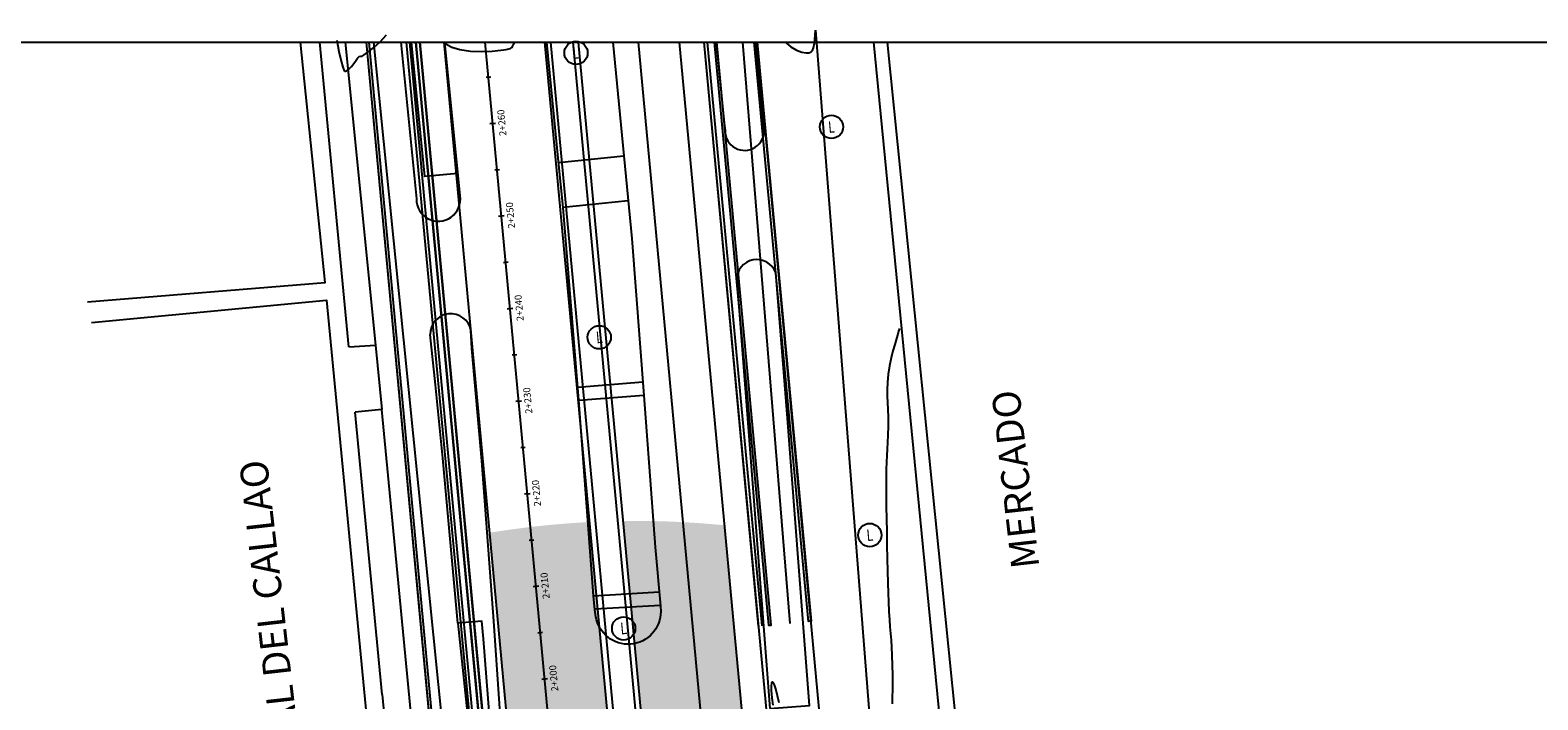
# Model space of a CAD drawing. Units: metres. Extents: x 256557 to 283720, y 8651410 to 8668177.
# Drawn here: x 256890 to 257052, y 8663691 to 8663763 of the extents above; entities that cross this region are included whole.
import ezdxf
from ezdxf.enums import TextEntityAlignment as Align

# ---------------------------------------------------------------- set-up
doc = ezdxf.new("R2010")
doc.units = ezdxf.units.M
for name, color, linetype in [('01_COGO', 7, 'Continuous'), ('02_TIN', 7, 'Continuous'), ('04_ALI', 7, 'Continuous'), ('04_ALI_TXT', 7, 'Continuous'), ('BERMA CENTRAL', 2, 'Continuous'), ('MANZANA', 251, 'Continuous'), ('MURO', 160, 'Continuous'), ('POSTE LUMINARIA', 1, 'Continuous'), ('t-textos-coordenadas', 7, 'Continuous'), ('TEXTOS AV', 3, 'Continuous'), ('VEREDA', 1, 'Continuous')]:
    doc.layers.add(name, color=color, linetype=linetype)
doc.styles.add('250-SUBTITULO', font='romand.shx', dxfattribs={"height": 0.75})
doc.styles.add('L140_E1-2000', font='romans.shx', dxfattribs={"height": 6.4})
doc.styles.add('ROMANS', font='romans.shx')

# ---------------------------------------------------------------- blocks, each defined once
blk = doc.blocks.new('P2')
at = {"layer": 'POSTE LUMINARIA', "color": 3}
blk.add_circle((269791.34, 8666317.08), 1.25, dxfattribs=at)
at = {"layer": 'POSTE LUMINARIA', "color": 2, "style": 'ROMANS', "width": 0.75}
blk.add_text('L', height=1.25, dxfattribs=at).set_placement((269791.34, 8666317.08), align=Align.MIDDLE_CENTER)
blk = doc.blocks.new('AeccTickLine')
blk.add_line((0, -0.5), (0, 0.5))

msp = doc.modelspace()

# ---------------------------------------------------------------- linework, layer by layer
at = {"layer": '02_TIN', "color": 32, "linetype": 'Continuous', "lineweight": -3, "elevation": 27.5}
for points in [[(256922.838329, 8663761.497302), (256923.065066, 8663760.294731), (256923.294099, 8663759.246931), (256923.469059, 8663758.614941), (256923.590496, 8663758.308669), (256923.665025, 8663758.201285), (256923.700007, 8663758.180018), (256923.756975, 8663758.172512), (256923.883239, 8663758.203563), (256924.095812, 8663758.345919), (256924.401097, 8663758.660251), (256924.771957, 8663759.137015), (256925.071411, 8663759.55621), (256925.235745, 8663759.756338), (256925.403026, 8663759.773669), (256925.56897, 8663759.792259), (256925.770961, 8663759.92243), (256926.215103, 8663760.241151), (256926.818232, 8663760.721667), (256927.49718, 8663761.337223), (256928.168783, 8663762.061066)], [(256971.071835, 8663761.290189), (256971.219992, 8663761.135268), (256971.655176, 8663760.778714), (256972.244508, 8663760.425096), (256972.83596, 8663760.199885), (256973.275892, 8663760.130961), (256973.569079, 8663760.153558), (256973.740825, 8663760.207354), (256973.818343, 8663760.246543), (256973.872129, 8663760.286088), (256973.967505, 8663760.405515), (256974.082371, 8663760.677296), (256974.189294, 8663761.189625), (256974.262381, 8663762.02181), (256974.275796, 8663762.57989)], [(256934.309256, 8663761.290189), (256934.339222, 8663761.262609), (256934.656087, 8663761.031981), (256935.207629, 8663760.752892), (256936.052668, 8663760.492245), (256937.215172, 8663760.31704), (256938.404922, 8663760.272165), (256939.524676, 8663760.317971), (256940.47719, 8663760.414811), (256941.05344, 8663760.502381), (256941.344594, 8663760.560629), (256941.459868, 8663760.591164), (256941.491523, 8663760.602991), (256941.547876, 8663760.632489), (256941.63969, 8663760.700019), (256941.738533, 8663760.822111), (256941.835141, 8663761.022205), (256941.961203, 8663761.290189)]]:
    msp.add_lwpolyline(points, dxfattribs=at)
at = {"layer": '02_TIN', "color": 56, "linetype": 'Continuous', "lineweight": -3, "elevation": 28}
for points in [[(256983.303589, 8663730.48558), (256983.279787, 8663730.390782), (256983.226777, 8663730.193519), (256983.135408, 8663729.878278), (256982.996124, 8663729.421337), (256982.803955, 8663728.790219), (256982.604678, 8663728.091087), (256982.412176, 8663727.322431), (256982.240336, 8663726.482739), (256982.103044, 8663725.5705), (256982.020019, 8663724.69422), (256981.990954, 8663723.929419), (256981.999691, 8663723.225107), (256982.030074, 8663722.530294), (256982.065945, 8663721.793991), (256982.091147, 8663720.965208), (256982.089523, 8663719.992956), (256982.064364, 8663719.03267), (256982.032068, 8663718.231038), (256981.99614, 8663717.52395), (256981.960086, 8663716.847293), (256981.927411, 8663716.136957), (256981.90162, 8663715.328831), (256981.886219, 8663714.358803), (256981.884777, 8663713.553604), (256981.891281, 8663712.532869), (256981.904725, 8663711.341678), (256981.924102, 8663710.025114), (256981.948404, 8663708.628258), (256981.976625, 8663707.196191), (256982.007758, 8663705.773993), (256982.040796, 8663704.406747), (256982.074732, 8663703.139534), (256982.108558, 8663702.017435), (256982.141268, 8663701.085531), (256982.188973, 8663700.052624), (256982.242732, 8663699.178507), (256982.299757, 8663698.410247), (256982.357259, 8663697.694913), (256982.412449, 8663696.979572), (256982.462539, 8663696.211292), (256982.504741, 8663695.337142), (256982.536265, 8663694.304188), (256982.554077, 8663693.267982), (256982.558622, 8663692.384798), (256982.552323, 8663691.602792), (256982.537607, 8663690.870118), (256982.516898, 8663690.134932)], [(256970.397472, 8663690.244301), (256970.210684, 8663691.008777), (256970.034801, 8663691.738622), (256969.893894, 8663692.19152), (256969.78407, 8663692.401767), (256969.707444, 8663692.461363), (256969.66782, 8663692.463204), (256969.66782, 8663692.463204), (256969.630856, 8663692.444757), (256969.57478, 8663692.350116), (256969.530227, 8663692.085204), (256969.530469, 8663691.56244), (256969.596203, 8663690.764978), (256969.695198, 8663689.974058)]]:
    msp.add_lwpolyline(points, dxfattribs=at)
at = {"layer": '04_ALI', "color": 170, "linetype": 'Continuous', "lineweight": -3}
for p, q in [((256934.457904, 8663670.929772), (256926.022054, 8663761.290189)), ((256926.773589, 8663761.290189), (256935.58238, 8663673.819107)), ((256971.55531, 8663698.781657), (256966.477243, 8663761.290189)), ((256975.612595, 8663679.799751), (256968.005051, 8663761.290189))]:
    msp.add_line(p, q, dxfattribs=at)
at = {"layer": '04_ALI', "color": 6, "linetype": 'Continuous', "lineweight": -3}
for p, q in [((256963.586664, 8663495.559745), (256938.77812, 8663761.290189)), ((256980.489927, 8663490.933059), (256955.249436, 8663761.290189))]:
    msp.add_line(p, q, dxfattribs=at)
at = {"layer": '04_ALI', "color": 7, "linetype": 'Continuous', "lineweight": -3}
msp.add_line((256984.870876, 8663491.342063), (256959.66857, 8663761.290189), dxfattribs=at)
at = {"layer": 'BERMA CENTRAL', "flags": 128}
for points in [[(256929.72687, 8663761.290189), (256931.389307, 8663744.425951)], [(256935.851216, 8663747.162474), (256932.300252, 8663746.829311), (256930.876471, 8663761.290189)], [(256936.087461, 8663744.762603), (256934.460471, 8663761.290189)], [(256950.575767, 8663700.240198), (256950.428242, 8663701.740793), (256948.843683, 8663722.781952), (256947.165391, 8663743.523587), (256946.667162, 8663748.458964), (256945.427407, 8663761.290189)], [(256952.495709, 8663761.290189), (256954.532836, 8663740.183235), (256955.847376, 8663723.279863), (256957.050019, 8663706.96412)], [(256963.627707, 8663761.290189), (256964.491016, 8663752.571659), (256964.569917, 8663751.774845)], [(256968.770962, 8663751.921195), (256967.837469, 8663761.290189)], [(256953.680046, 8663749.01911), (256946.681933, 8663748.312647)], [(256954.143435, 8663744.217868), (256947.165391, 8663743.523587)], [(256965.836846, 8663735.690359), (256969.390486, 8663689.617532)], [(256969.390486, 8663689.617532), (256973.646332, 8663689.964835), (256972.949318, 8663698.807814), (256971.290997, 8663720.853603), (256970.010808, 8663736.503773)], [(256935.837667, 8663698.799742), (256934.21491, 8663716.545338), (256933.426558, 8663724.439812), (256932.887634, 8663729.836546)], [(256938.418031, 8663631.538406), (256940.053358, 8663630.409179), (256944.688495, 8663631.413557), (256943.294733, 8663650.247786), (256942.392942, 8663663.377982), (256941.564514, 8663676.232722), (256940.381121, 8663689.141846), (256939.719124, 8663699.005073), (256938.406847, 8663716.262866), (256937.352472, 8663728.354173), (256937.237168, 8663730.28754)], [(256955.73487, 8663724.726556), (256948.732185, 8663724.159939)], [(256948.843683, 8663722.781952), (256955.843762, 8663723.326334)], [(256957.504087, 8663702.147007), (256950.431737, 8663701.705244)], [(256950.563721, 8663700.362727), (256957.635815, 8663700.749535)], [(256938.279693, 8663670.164434), (256940.217219, 8663670.209447), (256940.282993, 8663670.782841), (256940.241452, 8663673.804311), (256940.024159, 8663676.577874), (256939.617934, 8663683.058144), (256939.252394, 8663688.889377), (256938.589389, 8663697.120303), (256938.437242, 8663699.009139), (256935.837667, 8663698.799742), (256937.791983, 8663680.400314), (256938.152141, 8663675.806197), (256938.232427, 8663672.993662), (256938.279693, 8663670.164434)]]:
    msp.add_lwpolyline(points, dxfattribs=at)
msp.add_lwpolyline([(256957.050019, 8663706.96412), (256957.645899, 8663700.642552), (256957.652014, 8663700.078252, -0.9287193891), (256950.696146, 8663699.487554), (256950.575767, 8663700.240198)], format="xyb", dxfattribs=at)
at = {"layer": 'BERMA CENTRAL'}
for centre, radius, start, end in [((256966.673765, 8663751.752555), 2.103966, 179.39297874, 4.59737606), ((256933.752366, 8663744.399147), 2.363211, 179.35012057, 8.84706725), ((256967.991831, 8663735.74811), 2.155759, 20.51988307, 181.53506781), ((256935.079088, 8663729.901108), 2.192405, 10.15196182, 181.68749908)]:
    msp.add_arc(centre, radius, start, end, dxfattribs=at)
at = {"layer": 'MANZANA', "color": 251, "flags": 128}
for points in [[(256896.041358, 8663733.376487), (256921.576148, 8663735.43887), (256918.931905, 8663761.290189)], [(256982.006143, 8663761.290189), (256989.328873, 8663688.502517), (256991.984678, 8663670.796257), (256992.903665, 8663664.66937), (257007.546137, 8663655.629588), (257043.327691, 8663663.168704)], [(256896.452227, 8663731.14086), (256921.719874, 8663733.553668), (256926.533131, 8663683.524133), (256926.873699, 8663676.066793), (256926.489388, 8663668.385025), (256924.820917, 8663661.342682), (256923.782028, 8663657.35021), (256921.826106, 8663651.992265), (256914.005539, 8663640.295188), (256910.754521, 8663636.32319), (256906.633336, 8663632.971718), (256903.561974, 8663630.930596), (256900.910856, 8663629.534412), (256898.906503, 8663628.588661), (256897.339578, 8663627.994121), (256894.621149, 8663626.962665), (256892.254492, 8663626.18294)]]:
    msp.add_lwpolyline(points, dxfattribs=at)
at = {"layer": 'MURO', "color": 6}
for points in [[(256934.200167, 8663673.690064), (256926.021836, 8663761.290189)], [(256934.498869, 8663673.717951), (256926.323141, 8663761.290189)], [(256938.48155, 8663674.089773), (256930.340535, 8663761.290189)], [(256930.64184, 8663761.290189), (256938.780251, 8663674.11766)], [(256939.478267, 8663674.182826), (256931.34594, 8663761.290189)], [(256931.74768, 8663761.290189), (256939.876535, 8663674.220009)], [(256962.279876, 8663761.290189), (256968.144331, 8663698.474565)], [(256968.542599, 8663698.511748), (256962.681616, 8663761.290189)], [(256963.385716, 8663761.290189), (256969.240616, 8663698.576914), (256969.539317, 8663698.604801), (256963.687021, 8663761.290189)], [(256968.00572, 8663761.290189), (256973.820699, 8663699.00451), (256973.521998, 8663698.976623), (256967.704415, 8663761.290189)]]:
    msp.add_lwpolyline(points, dxfattribs=at)
at = {"layer": 't-textos-coordenadas', "color": 7, "linetype": 'Continuous', "lineweight": -3}
msp.add_line((256974.087545, 8663490.557768), (256948.815774, 8663761.290189), dxfattribs=at)
at = {"layer": 't-textos-coordenadas', "color": 1}
for points in [[(256931.34594, 8663761.290189), (256954.934103, 8663508.63155, -0.0194483864), (256954.955166, 8663508.2433), (256955.319881, 8663484.417327, 0.0194483864), (256955.366219, 8663483.563178), (256955.436338, 8663482.81212, -0.0208713603), (256956.463094, 8663462.835742)], [(256956.863112, 8663462.835742, 0.0208753675), (256955.834606, 8663482.849302), (256955.764487, 8663483.60036, -0.0194483864), (256955.719834, 8663484.423449), (256955.355119, 8663508.249422, 0.0194483864), (256955.332371, 8663508.668732), (256931.74768, 8663761.290189)], [(256945.80856, 8663761.290189), (256970.556355, 8663496.210434, -0.0006956743), (256971.474651, 8663486.224242, -0.00138766), (256971.914374, 8663481.213508, -0.002781446), (256972.580484, 8663472.819949, -0.0034685751), (256973.030663, 8663466.080021, -0.001941707), (256973.212121, 8663462.835742)], [(256948.213165, 8663761.290189), (256973.490142, 8663490.502003, -0.0001899804), (256973.946176, 8663485.596437, -0.0003804365), (256974.171051, 8663483.147145, -0.0007600787), (256974.53577, 8663479.072631, -0.0009511724), (256974.816, 8663475.816544, -0.0013301752), (256975.133708, 8663471.916798, -0.0015219112), (256975.391878, 8663468.507685, -0.0019002704), (256975.654844, 8663464.68823, -0.001117555), (256975.771157, 8663462.835742)], [(256962.279876, 8663761.290189), (256987.459619, 8663491.583748, -0.0006952908), (256988.377668, 8663481.600317, -0.0013880435), (256988.817637, 8663476.586822, -0.0027803091), (256989.483548, 8663468.196017, -0.0027585925), (256989.849247, 8663462.835742)]]:
    msp.add_lwpolyline(points, format="xyb", dxfattribs=at)
at = {"layer": 'VEREDA'}
for p, q in [((256924.130027, 8663728.524751), (256920.993113, 8663761.290189)), ((256927.707929, 8663691.153149), (256924.803184, 8663721.493554))]:
    msp.add_line(p, q, dxfattribs=at)
at = {"layer": 'VEREDA', "flags": 128}
for points in [[(256974.275796, 8663762.57989), (256980.855254, 8663679.178763)], [(256923.738304, 8663761.290189), (256927.007626, 8663728.688568)], [(257025.705479, 8663657.325548), (257007.756683, 8663654.013022), (256991.880471, 8663663.770614), (256991.14211, 8663669.79863), (256989.5103, 8663669.564188), (256980.558254, 8663761.290189)], [(256924.130027, 8663728.524751), (256927.007626, 8663728.688568), (256927.670187, 8663721.768037)], [(256931.886502, 8663677.686598), (256927.664441, 8663721.767487), (256924.803184, 8663721.493554)], [(256927.707929, 8663691.153149), (256928.428973, 8663683.658536), (256928.775868, 8663676.062656), (256928.378321, 8663668.116311), (256926.664933, 8663660.884381), (256925.597943, 8663656.783916), (256923.532565, 8663651.126135), (256915.533997, 8663639.162823), (256912.102783, 8663634.970668), (256907.761144, 8663631.439917), (256904.532975, 8663629.294586), (256901.759329, 8663627.833874), (256899.650049, 8663626.838613), (256898.013608, 8663626.217697), (256895.255747, 8663625.171279), (256892.849034, 8663624.378357)]]:
    msp.add_lwpolyline(points, dxfattribs=at)

# ---------------------------------------------------------------- block references
at = {"color": 3, "rotation": 5.084943693232629}
for p in [(756336.798325, 7637.996304), (756364.258011, 7630.033555), (756339.301465, 7607.408789), (756368.380219, 7586.144558), (756341.919963, 7576.105241)]:
    msp.add_blockref('P2', p, dxfattribs=at)
at = {"layer": '04_ALI_TXT', "color": 7, "linetype": 'Continuous', "lineweight": -3, "xscale": 0.4999999999999996, "yscale": 0.4999999999999996, "zscale": 0.4999999999999996, "rotation": 95.33366280439945}
for p in [(256939.131479, 8663757.505267), (256940.061035, 8663747.548564), (256940.990591, 8663737.591862), (256941.920147, 8663727.635159), (256942.849703, 8663717.678457), (256943.779259, 8663707.721754), (256944.708815, 8663697.765052)]:
    msp.add_blockref('AeccTickLine', p, dxfattribs=at)

# ---------------------------------------------------------------- texts
at = {"layer": 'TEXTOS AV', "color": 4, "style": 'L140_E1-2000'}
for s, p in [('MERCADO', (256998.35737, 8663704.850319)), ('PODER JUDICIAL DEL CALLAO', (256921.67883, 8663660.462456))]:
    msp.add_text(s, height=3, rotation=96.47455721, dxfattribs=at).set_placement(p)

# ---------------------------------------------------------------- next in the draw order: texts
at = {"layer": '01_COGO', "color": 3, "linetype": 'Continuous', "lineweight": -3, "char_height": 0.75, "width": 2.97589286, "attachment_point": 8, "rotation": 95.3336628, "style": '250-SUBTITULO', "bg_fill": 3, "box_fill_scale": 1.254, "bg_fill_color": 256, "bg_fill_true_color": 13158600, "bg_fill_transparency": 0}
for s, insert in [('2+260', (256941.180618, 8663752.674831)), ('2+250', (256942.110173, 8663742.718129)), ('2+240', (256943.039729, 8663732.761426)), ('2+230', (256943.969285, 8663722.804724)), ('2+220', (256944.898841, 8663712.848021)), ('2+210', (256945.828397, 8663702.891318)), ('2+200', (256946.757953, 8663692.934616))]:
    msp.add_mtext(s, dxfattribs=dict(at, insert=insert))

# ---------------------------------------------------------------- next in the draw order: hatches: boundary and pattern name
at = {"transparency": 33554687}
h = msp.add_hatch(dxfattribs=at)
h.set_pattern_fill('DOTS', color=8, scale=0.5)
h.paths.add_polyline_path([(256964.519627, 8663709.329323, 0.0281400923), (256953.622564, 8663709.795821), (256961.614138, 8663624.18337), (256972.249143, 8663626.536559)])
h.paths.add_polyline_path([(256950.024224, 8663709.680472, 0.0278659336), (256939.284274, 8663708.534214), (256947.451812, 8663621.049698), (256958.07924, 8663623.40121)])
h.paths.add_polyline_path([(256959.812369, 8663604.837231), (256949.184941, 8663602.485719), (256957.270396, 8663515.880414, 0.0278659336), (256968.036924, 8663516.741996)])
h.paths.add_polyline_path([(256973.982273, 8663607.972581), (256963.347015, 8663605.619336), (256971.591802, 8663517.294257, 0.0281469752), (256982.216824, 8663519.770266)])
h.paths.add_polyline_path([(256972.249143, 8663626.536559), (256961.614138, 8663624.18337), (256963.347015, 8663605.619336), (256973.982273, 8663607.972581)])
h.paths.add_polyline_path([(256958.07924, 8663623.40121), (256947.451812, 8663621.049698), (256949.184941, 8663602.485719), (256959.812369, 8663604.837231)])

# ---------------------------------------------------------------- next in the draw order: linework, layer by layer
at = {"layer": '04_ALI', "color": 7, "linetype": 'Continuous', "lineweight": -3}
msp.add_line((256969.958953, 8663496.154661), (256945.205951, 8663761.290189), dxfattribs=at)
at = {"layer": 't-textos-coordenadas', "color": 7, "linetype": 'Continuous', "lineweight": -3}
msp.add_line((256957.921114, 8663508.910417), (256934.358986, 8663761.290189), dxfattribs=at)
at = {"layer": 't-textos-coordenadas'}
msp.add_lwpolyline([(256557.34754, 8663761.290189), (257348.433852, 8663761.290189), (257348.433852, 8663462.835742), (256557.34754, 8663462.835742)], close=True, dxfattribs=at)

# ---------------------------------------------------------------- next in the draw order: block references
at = {"layer": '01_COGO', "color": 4, "linetype": 'Continuous', "lineweight": -3, "xscale": 0.625, "yscale": 0.625, "zscale": 0.625, "rotation": 95.33366280439945}
for p in [(256939.596257, 8663752.526916), (256940.525813, 8663742.570213), (256941.455369, 8663732.613511), (256942.384925, 8663722.656808), (256943.314481, 8663712.700105), (256944.244037, 8663702.743403), (256945.173592, 8663692.7867)]:
    msp.add_blockref('AeccTickLine', p, dxfattribs=at)

doc.saveas('drawing.dxf')
